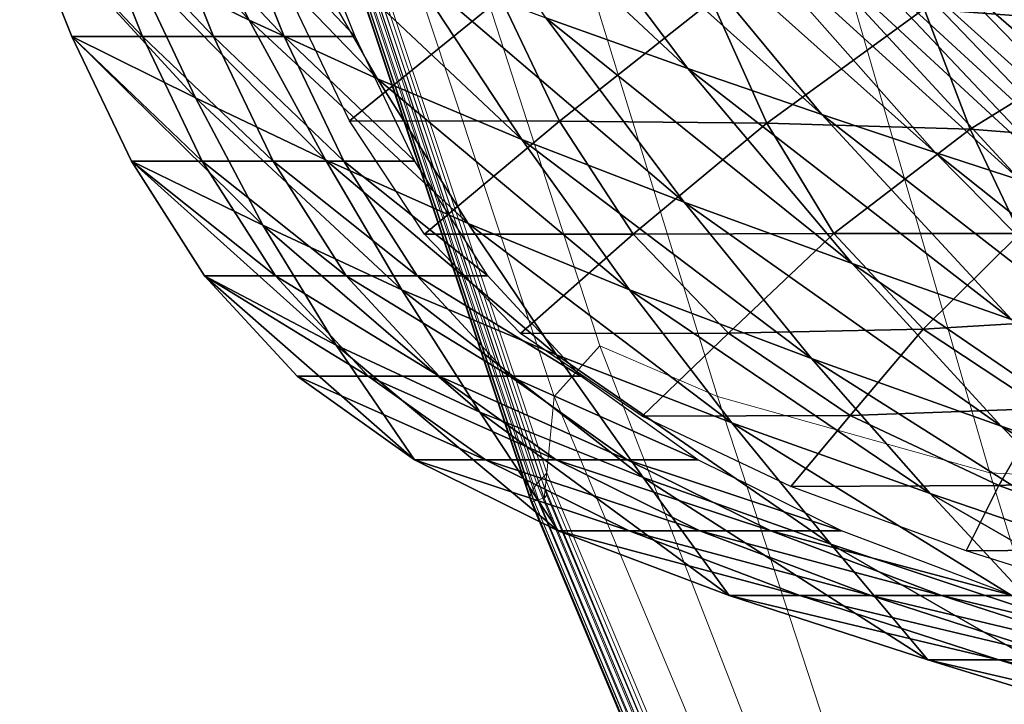
# Model space of a CAD drawing. Units: metres. Extents: x 1.48 to 2.16, y -3.7 to -1.49.
# Drawn here: x 1.64 to 1.68, y -3.54 to -3.51 of the extents above; entities that cross this region are included whole.
import ezdxf

# ---------------------------------------------------------------- set-up
doc = ezdxf.new("R2010")
doc.units = ezdxf.units.M
doc.header["$MEASUREMENT"] = 0
for name, color, linetype in [('72_MDD_INSERT', 7, 'Continuous'), ('72_MDD_SAVA_D3_GAIA_SIATKA', 7, 'Continuous'), ('72_MDD_SAVA_D3_GAIA_SIEDZENIE', 7, 'Continuous'), ('72_MDD_SAVA_D3_SAVA_PODLOKIETNIK_4D', 7, 'Continuous')]:
    doc.layers.add(name, color=color, linetype=linetype)

# ---------------------------------------------------------------- blocks, each defined once
blk = doc.blocks.new('72MDD_SAVA_D3_GAIA_SIEDZENIE1')
at = {"lineweight": 0}
for points in [[(0.056819, 0.420845, 0.082999), (0.022228, 0.409291, 0.085678), (0.022235, 0.409317, 0.085874), (0.056778, 0.420856, 0.083199)], [(0.056901, 0.420752, 0.082824), (0.022256, 0.409177, 0.085508), (0.022228, 0.409291, 0.085678), (0.056819, 0.420845, 0.082999)], [(0.056784, 0.420813, 0.083544), (0.056778, 0.420856, 0.083199), (0.022235, 0.409317, 0.085874), (0.022429, 0.409347, 0.086199)], [(0.057013, 0.420593, 0.082704), (0.022313, 0.408996, 0.085391), (0.022256, 0.409177, 0.085508), (0.056901, 0.420752, 0.082824)], [(0.05714, 0.42039, 0.082656), (0.022394, 0.408774, 0.085346), (0.022313, 0.408996, 0.085391), (0.057013, 0.420593, 0.082704)], [(0.056784, 0.420813, 0.083544), (0.022429, 0.409347, 0.086199), (0.022567, 0.409319, 0.086387), (0.056851, 0.420759, 0.083738)], [(0.056851, 0.420759, 0.083738), (0.022567, 0.409319, 0.086387), (0.022759, 0.409224, 0.08654), (0.056948, 0.420627, 0.083898)], [(0.056948, 0.420627, 0.083898), (0.022759, 0.409224, 0.08654), (0.022978, 0.409071, 0.086635), (0.05706, 0.420438, 0.084001)], [(0.057379, 0.419983, 0.030641), (0.023431, 0.408659, 0.032648), (0.022373, 0.408761, 0.036723), (0.057114, 0.420371, 0.034678)], [(0.057114, 0.420371, 0.034678), (0.022373, 0.408761, 0.036723), (0.022373, 0.408761, 0.042742), (0.057114, 0.420371, 0.040626)], [(0.057114, 0.420371, 0.081514), (0.057114, 0.420371, 0.075863), (0.022373, 0.408761, 0.078484), (0.022373, 0.408761, 0.084204)], [(0.057114, 0.420371, 0.058363), (0.022373, 0.408761, 0.060732), (0.022373, 0.408761, 0.070251), (0.057114, 0.420371, 0.067745)], [(0.057114, 0.420371, 0.067745), (0.022373, 0.408761, 0.070251), (0.022373, 0.408761, 0.078484), (0.057114, 0.420371, 0.075863)], [(0.057114, 0.420371, 0.058363), (0.057114, 0.420371, 0.048923), (0.022373, 0.408761, 0.051152), (0.022373, 0.408761, 0.060732)], [(0.057114, 0.420371, 0.048923), (0.057114, 0.420371, 0.040626), (0.022373, 0.408761, 0.042742), (0.022373, 0.408761, 0.051152)], [(0.022506, 0.408653, 0.085337), (0.057231, 0.420261, 0.082648), (0.057114, 0.420371, 0.081514), (0.022373, 0.408761, 0.084204)], [(0.057231, 0.420261, 0.082648), (0.022506, 0.408653, 0.085337), (0.022394, 0.408774, 0.085346), (0.05714, 0.42039, 0.082656)], [(0.05706, 0.420438, 0.084001), (0.022978, 0.409071, 0.086635), (0.02319, 0.408888, 0.086658), (0.05717, 0.420222, 0.084031)], [(0.0233, 0.408767, 0.086648), (0.057261, 0.420093, 0.084023), (0.05717, 0.420222, 0.084031), (0.02319, 0.408888, 0.086658)], [(0.057261, 0.420093, 0.084023), (0.0233, 0.408767, 0.086648), (0.023431, 0.408659, 0.087781), (0.057379, 0.419983, 0.085158)], [(0.057379, 0.419983, 0.030641), (0.05817, 0.418815, 0.028079), (0.026603, 0.408353, 0.030061), (0.023431, 0.408659, 0.032648)], [(0.057379, 0.419983, 0.085158), (0.023431, 0.408659, 0.087781), (0.026603, 0.408353, 0.089587), (0.058172, 0.418815, 0.087258)], [(0.05817, 0.418815, 0.028079), (0.0587, 0.416157, 0.026579), (0.028718, 0.40645, 0.028609), (0.026603, 0.408353, 0.030061)], [(0.058172, 0.418815, 0.087258), (0.026603, 0.408353, 0.089587), (0.028718, 0.40645, 0.090471), (0.0587, 0.416157, 0.088393)], [(0.05817, 0.411295, 0.089146), (0.0587, 0.416157, 0.088393), (0.028718, 0.40645, 0.090471), (0.026603, 0.401562, 0.091292)], [(0.05817, 0.411295, 0.025729), (0.026603, 0.401562, 0.027938), (0.028718, 0.40645, 0.028609), (0.0587, 0.416157, 0.026579)], [(0.057377, 0.400069, 0.089574), (0.05817, 0.411295, 0.089146), (0.026603, 0.401562, 0.091292), (0.023431, 0.390229, 0.091876)], [(0.057377, 0.400069, 0.02537), (0.023431, 0.390229, 0.027764), (0.026603, 0.401562, 0.027938), (0.05817, 0.411295, 0.025729)], [(0.022313, 0.408996, 0.085391), (-0.004806, 0.397625, 0.087624), (-0.004804, 0.397843, 0.087736), (0.022256, 0.409177, 0.085508)], [(0.022256, 0.409177, 0.085508), (-0.004804, 0.397843, 0.087736), (-0.004767, 0.397989, 0.0879), (0.022228, 0.409291, 0.085678)], [(0.022228, 0.409291, 0.085678), (-0.004767, 0.397989, 0.0879), (-0.004705, 0.398037, 0.088094), (0.022235, 0.409317, 0.085874)], [(0.022429, 0.409347, 0.086199), (0.022235, 0.409317, 0.085874), (-0.004705, 0.398037, 0.088094), (-0.004306, 0.398168, 0.088408)], [(0.022429, 0.409347, 0.086199), (-0.004306, 0.398168, 0.088408), (-0.004103, 0.398175, 0.088592), (0.022567, 0.409319, 0.086387)], [(0.022567, 0.409319, 0.086387), (-0.004103, 0.398175, 0.088592), (-0.003819, 0.398125, 0.08874), (0.022759, 0.409224, 0.08654)], [(0.022759, 0.409224, 0.08654), (-0.003819, 0.398125, 0.08874), (-0.003494, 0.398028, 0.088827), (0.022978, 0.409071, 0.086635)], [(0.022978, 0.409071, 0.086635), (-0.003494, 0.398028, 0.088827), (-0.003183, 0.397894, 0.08884), (0.02319, 0.408888, 0.086658)], [(0.023431, 0.408659, 0.032648), (-0.002888, 0.397644, 0.034301), (-0.004815, 0.397388, 0.038428), (0.022373, 0.408761, 0.036723)], [(0.022373, 0.408761, 0.036723), (-0.004815, 0.397388, 0.038428), (-0.004815, 0.397388, 0.044503), (0.022373, 0.408761, 0.042742)], [(0.022373, 0.408761, 0.084204), (0.022373, 0.408761, 0.078484), (-0.004815, 0.397388, 0.080669), (-0.004815, 0.397388, 0.086447)], [(0.022373, 0.408761, 0.060732), (-0.004815, 0.397388, 0.062706), (-0.004815, 0.397388, 0.07234), (0.022373, 0.408761, 0.070251)], [(0.022373, 0.408761, 0.070251), (-0.004815, 0.397388, 0.07234), (-0.004815, 0.397388, 0.080669), (0.022373, 0.408761, 0.078484)], [(0.022373, 0.408761, 0.060732), (0.022373, 0.408761, 0.051152), (-0.004815, 0.397388, 0.053012), (-0.004815, 0.397388, 0.062706)], [(0.022373, 0.408761, 0.051152), (0.022373, 0.408761, 0.042742), (-0.004815, 0.397388, 0.044503), (-0.004815, 0.397388, 0.053012)], [(-0.004649, 0.39725, 0.087572), (0.022506, 0.408653, 0.085337), (0.022373, 0.408761, 0.084204), (-0.004815, 0.397388, 0.086447)], [(0.022394, 0.408774, 0.085346), (-0.004778, 0.397364, 0.087583), (-0.004806, 0.397625, 0.087624), (0.022313, 0.408996, 0.085391)], [(0.022506, 0.408653, 0.085337), (-0.004649, 0.39725, 0.087572), (-0.004778, 0.397364, 0.087583), (0.022394, 0.408774, 0.085346)], [(-0.003056, 0.39778, 0.088831), (0.0233, 0.408767, 0.086648), (0.02319, 0.408888, 0.086658), (-0.003183, 0.397894, 0.08884)], [(0.0233, 0.408767, 0.086648), (-0.003056, 0.39778, 0.088831), (-0.002888, 0.397644, 0.089956), (0.023431, 0.408659, 0.087781)], [(0.023431, 0.408659, 0.032648), (0.026603, 0.408353, 0.030061), (0.002888, 0.39841, 0.031633), (-0.002888, 0.397644, 0.034301)], [(0.023431, 0.408659, 0.087781), (-0.002888, 0.397644, 0.089956), (0.002888, 0.39841, 0.09148), (0.026603, 0.408353, 0.089587)], [(0.026603, 0.408353, 0.030061), (0.028718, 0.40645, 0.028609), (0.010692, 0.399448, 0.030148), (0.002888, 0.39841, 0.031633)], [(0.026603, 0.408353, 0.089587), (0.002888, 0.39841, 0.09148), (0.010692, 0.399448, 0.091633), (0.028718, 0.40645, 0.090471)], [(0.026603, 0.401562, 0.091292), (0.028718, 0.40645, 0.090471), (0.010692, 0.399448, 0.091633), (0.002888, 0.393802, 0.092639)], [(0.026603, 0.401562, 0.027938), (0.002888, 0.393802, 0.030191), (0.010692, 0.399448, 0.030148), (0.028718, 0.40645, 0.028609)], [(0.023431, 0.390229, 0.091876), (0.026603, 0.401562, 0.091292), (0.002888, 0.393802, 0.092639), (-0.002888, 0.382119, 0.093365)], [(0.023431, 0.390229, 0.027764), (-0.002888, 0.382119, 0.030258), (0.002888, 0.393802, 0.030191), (0.026603, 0.401562, 0.027938)], [(0.057377, 0.400069, 0.089574), (0.023431, 0.390229, 0.091876), (0.022373, 0.369001, 0.092051), (0.057114, 0.378312, 0.089727)], [(0.057377, 0.400069, 0.02537), (0.057114, 0.378312, 0.025344), (0.022373, 0.369001, 0.027799), (0.023431, 0.390229, 0.027764)], [(0.023431, 0.390229, 0.091876), (-0.002888, 0.382119, 0.093365), (-0.004815, 0.36124, 0.093562), (0.022373, 0.369001, 0.092051)], [(0.023431, 0.390229, 0.027764), (0.022373, 0.369001, 0.027799), (-0.004815, 0.36124, 0.030374), (-0.002888, 0.382119, 0.030258)]]:
    blk.add_3dface(points, dxfattribs=at)
blk = doc.blocks.new('72MDD_SAVA_D3_RENYA_OPARCIE_PLASTIK')
for points in [[(-0.169891, -0.023239, -0.040431), (-0.167343, -0.018095, -0.021467), (-0.161926, -0.015928, -0.01822)], [(-0.169891, -0.023239, -0.040431), (-0.161926, -0.015928, -0.01822), (-0.164278, -0.020591, -0.037607)], [(-0.161926, -0.015928, -0.01822), (-0.167343, -0.018095, -0.021467), (-0.167343, -0.021041, -0.021467)], [(-0.161926, -0.015928, -0.01822), (-0.167343, -0.021041, -0.021467), (-0.161926, -0.018874, -0.01822)], [(-0.166659, -0.025477, -0.057281), (-0.164278, -0.020591, -0.037607), (-0.158281, -0.017972, -0.035132)], [(-0.166659, -0.025477, -0.057281), (-0.158281, -0.017972, -0.035132), (-0.160273, -0.022268, -0.054955)], [(-0.175192, -0.02604, -0.043906), (-0.172526, -0.020576, -0.025934), (-0.167343, -0.018095, -0.021467)], [(-0.175192, -0.02604, -0.043906), (-0.167343, -0.018095, -0.021467), (-0.169891, -0.023239, -0.040431)], [(-0.167343, -0.018095, -0.021467), (-0.172526, -0.020576, -0.025934), (-0.172526, -0.023522, -0.025934)], [(-0.167343, -0.018095, -0.021467), (-0.172526, -0.023522, -0.025934), (-0.167343, -0.021041, -0.021467)], [(-0.161926, -0.018874, -0.01822), (-0.167343, -0.021041, -0.021467), (-0.167343, -0.023987, -0.021467)], [(-0.161926, -0.018874, -0.01822), (-0.167343, -0.023987, -0.021467), (-0.161926, -0.02182, -0.01822)], [(-0.180175, -0.029095, -0.048288), (-0.177295, -0.023619, -0.03231), (-0.172526, -0.020576, -0.025934)], [(-0.180175, -0.029095, -0.048288), (-0.172526, -0.020576, -0.025934), (-0.175192, -0.02604, -0.043906)], [(-0.172526, -0.020576, -0.025934), (-0.177295, -0.023619, -0.03231), (-0.177295, -0.026565, -0.03231)], [(-0.172526, -0.020576, -0.025934), (-0.177295, -0.026565, -0.03231), (-0.172526, -0.023522, -0.025934)], [(-0.172471, -0.028646, -0.059713), (-0.169891, -0.023239, -0.040431), (-0.164278, -0.020591, -0.037607)], [(-0.172471, -0.028646, -0.059713), (-0.164278, -0.020591, -0.037607), (-0.166659, -0.025477, -0.057281)], [(-0.167343, -0.021041, -0.021467), (-0.172526, -0.023522, -0.025934), (-0.172526, -0.026468, -0.025934)], [(-0.167343, -0.021041, -0.021467), (-0.172526, -0.026468, -0.025934), (-0.167343, -0.023987, -0.021467)], [(-0.161926, -0.02182, -0.01822), (-0.167343, -0.023987, -0.021467), (-0.167343, -0.026933, -0.021467)], [(-0.161926, -0.02182, -0.01822), (-0.167343, -0.026933, -0.021467), (-0.161926, -0.024765, -0.01822)], [(-0.169097, -0.030808, -0.077531), (-0.166659, -0.025477, -0.057281), (-0.160273, -0.022268, -0.054955)], [(-0.169097, -0.030808, -0.077531), (-0.160273, -0.022268, -0.054955), (-0.162308, -0.026909, -0.075358)], [(-0.177871, -0.031826, -0.062341), (-0.175192, -0.02604, -0.043906), (-0.169891, -0.023239, -0.040431)], [(-0.177871, -0.031826, -0.062341), (-0.169891, -0.023239, -0.040431), (-0.172471, -0.028646, -0.059713)], [(-0.184943, -0.032352, -0.053354), (-0.18147, -0.027473, -0.041282), (-0.177295, -0.023619, -0.03231)], [(-0.184943, -0.032352, -0.053354), (-0.177295, -0.023619, -0.03231), (-0.180175, -0.029095, -0.048288)], [(-0.177295, -0.023619, -0.03231), (-0.18147, -0.027473, -0.041282), (-0.18147, -0.030419, -0.041282)], [(-0.177295, -0.023619, -0.03231), (-0.18147, -0.030419, -0.041282), (-0.177295, -0.026565, -0.03231)], [(-0.172526, -0.023522, -0.025934), (-0.177295, -0.026565, -0.03231), (-0.177295, -0.029511, -0.03231)], [(-0.172526, -0.023522, -0.025934), (-0.177295, -0.029511, -0.03231), (-0.172526, -0.026468, -0.025934)], [(-0.167343, -0.023987, -0.021467), (-0.172526, -0.026468, -0.025934), (-0.172526, -0.029413, -0.025934)], [(-0.167343, -0.023987, -0.021467), (-0.172526, -0.029413, -0.025934), (-0.167343, -0.026933, -0.021467)], [(-0.161926, -0.024765, -0.01822), (-0.167343, -0.026933, -0.021467), (-0.167343, -0.029878, -0.021467)], [(-0.161926, -0.024765, -0.01822), (-0.167343, -0.029878, -0.021467), (-0.161926, -0.027711, -0.01822)], [(-0.175119, -0.034577, -0.079624), (-0.172471, -0.028646, -0.059713), (-0.166659, -0.025477, -0.057281)], [(-0.175119, -0.034577, -0.079624), (-0.166659, -0.025477, -0.057281), (-0.169097, -0.030808, -0.077531)], [(-0.182964, -0.035059, -0.065237), (-0.180175, -0.029095, -0.048288), (-0.175192, -0.02604, -0.043906)], [(-0.182964, -0.035059, -0.065237), (-0.175192, -0.02604, -0.043906), (-0.177871, -0.031826, -0.062341)], [(-0.177295, -0.026565, -0.03231), (-0.18147, -0.030419, -0.041282), (-0.18147, -0.033365, -0.041282)], [(-0.177295, -0.026565, -0.03231), (-0.18147, -0.033365, -0.041282), (-0.177295, -0.029511, -0.03231)], [(-0.172526, -0.026468, -0.025934), (-0.177295, -0.029511, -0.03231), (-0.177295, -0.032456, -0.03231)], [(-0.172526, -0.026468, -0.025934), (-0.177295, -0.032456, -0.03231), (-0.172526, -0.029413, -0.025934)], [(-0.167343, -0.026933, -0.021467), (-0.172526, -0.029413, -0.025934), (-0.172526, -0.032359, -0.025934)], [(-0.167343, -0.026933, -0.021467), (-0.172526, -0.032359, -0.025934), (-0.167343, -0.029878, -0.021467)], [(-0.171623, -0.036807, -0.098644), (-0.169097, -0.030808, -0.077531), (-0.162308, -0.026909, -0.075358)], [(-0.171623, -0.036807, -0.098644), (-0.162308, -0.026909, -0.075358), (-0.164407, -0.032068, -0.096632)], [(-0.18147, -0.027473, -0.041282), (-0.184943, -0.032352, -0.053354), (-0.184943, -0.035297, -0.053354)], [(-0.18147, -0.027473, -0.041282), (-0.184943, -0.035297, -0.053354), (-0.18147, -0.030419, -0.041282)], [(-0.180586, -0.038245, -0.081657), (-0.177871, -0.031826, -0.062341), (-0.172471, -0.028646, -0.059713)], [(-0.180586, -0.038245, -0.081657), (-0.172471, -0.028646, -0.059713), (-0.175119, -0.034577, -0.079624)], [(-0.187897, -0.038325, -0.06829), (-0.184943, -0.032352, -0.053354), (-0.180175, -0.029095, -0.048288)], [(-0.187897, -0.038325, -0.06829), (-0.180175, -0.029095, -0.048288), (-0.182964, -0.035059, -0.065237)], [(-0.172526, -0.029413, -0.025934), (-0.177295, -0.032456, -0.03231), (-0.177295, -0.035402, -0.03231)], [(-0.172526, -0.029413, -0.025934), (-0.177295, -0.035402, -0.03231), (-0.172526, -0.032359, -0.025934)], [(-0.177295, -0.029511, -0.03231), (-0.18147, -0.033365, -0.041282), (-0.18147, -0.03631, -0.041282)], [(-0.177295, -0.029511, -0.03231), (-0.18147, -0.03631, -0.041282), (-0.177295, -0.032456, -0.03231)], [(-0.18147, -0.030419, -0.041282), (-0.184943, -0.035297, -0.053354), (-0.184943, -0.038243, -0.053354)], [(-0.18147, -0.030419, -0.041282), (-0.184943, -0.038243, -0.053354), (-0.18147, -0.033365, -0.041282)], [(-0.177873, -0.041286, -0.100455), (-0.175119, -0.034577, -0.079624), (-0.169097, -0.030808, -0.077531)], [(-0.177873, -0.041286, -0.100455), (-0.169097, -0.030808, -0.077531), (-0.171623, -0.036807, -0.098644)], [(-0.18568, -0.041851, -0.083666), (-0.182964, -0.035059, -0.065237), (-0.177871, -0.031826, -0.062341)], [(-0.18568, -0.041851, -0.083666), (-0.177871, -0.031826, -0.062341), (-0.180586, -0.038245, -0.081657)], [(-0.16867, -0.043711, -0.140637), (-0.166565, -0.037802, -0.118777), (-0.157546, -0.0318, -0.116797)], [(-0.16867, -0.043711, -0.140637), (-0.157546, -0.0318, -0.116797), (-0.159095, -0.036524, -0.13881)], [(-0.17423, -0.043553, -0.12062), (-0.171623, -0.036807, -0.098644), (-0.164407, -0.032068, -0.096632)], [(-0.17423, -0.043553, -0.12062), (-0.164407, -0.032068, -0.096632), (-0.166565, -0.037802, -0.118777)], [(-0.184943, -0.032352, -0.053354), (-0.187897, -0.038325, -0.06829), (-0.187897, -0.04127, -0.06829)], [(-0.184943, -0.032352, -0.053354), (-0.187897, -0.04127, -0.06829), (-0.184943, -0.035297, -0.053354)], [(-0.177295, -0.032456, -0.03231), (-0.18147, -0.03631, -0.041282), (-0.18147, -0.039256, -0.041282)], [(-0.177295, -0.032456, -0.03231), (-0.18147, -0.039256, -0.041282), (-0.177295, -0.035402, -0.03231)], [(-0.18147, -0.033365, -0.041282), (-0.184943, -0.038243, -0.053354), (-0.184943, -0.041189, -0.053354)], [(-0.18147, -0.033365, -0.041282), (-0.184943, -0.041189, -0.053354), (-0.18147, -0.03631, -0.041282)], [(-0.183404, -0.045545, -0.10209), (-0.180586, -0.038245, -0.081657), (-0.175119, -0.034577, -0.079624)], [(-0.183404, -0.045545, -0.10209), (-0.175119, -0.034577, -0.079624), (-0.177873, -0.041286, -0.100455)], [(-0.190587, -0.045428, -0.085667), (-0.187897, -0.038325, -0.06829), (-0.182964, -0.035059, -0.065237)], [(-0.190587, -0.045428, -0.085667), (-0.182964, -0.035059, -0.065237), (-0.18568, -0.041851, -0.083666)], [(-0.184943, -0.035297, -0.053354), (-0.187897, -0.04127, -0.06829), (-0.187897, -0.044216, -0.06829)], [(-0.184943, -0.035297, -0.053354), (-0.187897, -0.044216, -0.06829), (-0.184943, -0.038243, -0.053354)], [(-0.18147, -0.03631, -0.041282), (-0.184943, -0.041189, -0.053354), (-0.184943, -0.044134, -0.053354)], [(-0.18147, -0.03631, -0.041282), (-0.184943, -0.044134, -0.053354), (-0.18147, -0.039256, -0.041282)], [(-0.180735, -0.048861, -0.122201), (-0.177873, -0.041286, -0.100455), (-0.171623, -0.036807, -0.098644)], [(-0.180735, -0.048861, -0.122201), (-0.171623, -0.036807, -0.098644), (-0.17423, -0.043553, -0.12062)], [(-0.170581, -0.049283, -0.160766), (-0.16867, -0.043711, -0.140637), (-0.159095, -0.036524, -0.13881)], [(-0.170581, -0.049283, -0.160766), (-0.159095, -0.036524, -0.13881), (-0.1605, -0.040955, -0.159101)], [(-0.176783, -0.050552, -0.142313), (-0.17423, -0.043553, -0.12062), (-0.166565, -0.037802, -0.118777)], [(-0.176783, -0.050552, -0.142313), (-0.166565, -0.037802, -0.118777), (-0.16867, -0.043711, -0.140637)], [(-0.187897, -0.038325, -0.06829), (-0.190587, -0.045428, -0.085667), (-0.190587, -0.048374, -0.085667)], [(-0.187897, -0.038325, -0.06829), (-0.190587, -0.048374, -0.085667), (-0.187897, -0.04127, -0.06829)], [(-0.188456, -0.049657, -0.103607), (-0.18568, -0.041851, -0.083666), (-0.180586, -0.038245, -0.081657)], [(-0.188456, -0.049657, -0.103607), (-0.180586, -0.038245, -0.081657), (-0.183404, -0.045545, -0.10209)], [(-0.184943, -0.038243, -0.053354), (-0.187897, -0.044216, -0.06829), (-0.187897, -0.047162, -0.06829)], [(-0.184943, -0.038243, -0.053354), (-0.187897, -0.047162, -0.06829), (-0.184943, -0.041189, -0.053354)], [(-0.187897, -0.04127, -0.06829), (-0.190587, -0.048374, -0.085667), (-0.190587, -0.051319, -0.085667)], [(-0.187897, -0.04127, -0.06829), (-0.190587, -0.051319, -0.085667), (-0.187897, -0.044216, -0.06829)], [(-0.184943, -0.041189, -0.053354), (-0.187897, -0.047162, -0.06829), (-0.187897, -0.050108, -0.06829)], [(-0.184943, -0.041189, -0.053354), (-0.187897, -0.050108, -0.06829), (-0.184943, -0.044134, -0.053354)], [(-0.186355, -0.053789, -0.123554), (-0.183404, -0.045545, -0.10209), (-0.177873, -0.041286, -0.100455)], [(-0.186355, -0.053789, -0.123554), (-0.177873, -0.041286, -0.100455), (-0.180735, -0.048861, -0.122201)], [(-0.17216, -0.054002, -0.177721), (-0.170581, -0.049283, -0.160766), (-0.1605, -0.040955, -0.159101)], [(-0.17216, -0.054002, -0.177721), (-0.1605, -0.040955, -0.159101), (-0.161656, -0.044716, -0.176201)], [(-0.193269, -0.053696, -0.105066), (-0.190587, -0.045428, -0.085667), (-0.18568, -0.041851, -0.083666)], [(-0.193269, -0.053696, -0.105066), (-0.18568, -0.041851, -0.083666), (-0.188456, -0.049657, -0.103607)], [(-0.183553, -0.056736, -0.143709), (-0.180735, -0.048861, -0.122201), (-0.17423, -0.043553, -0.12062)], [(-0.183553, -0.056736, -0.143709), (-0.17423, -0.043553, -0.12062), (-0.176783, -0.050552, -0.142313)], [(-0.179108, -0.057166, -0.162288), (-0.176783, -0.050552, -0.142313), (-0.16867, -0.043711, -0.140637)], [(-0.179108, -0.057166, -0.162288), (-0.16867, -0.043711, -0.140637), (-0.170581, -0.049283, -0.160766)], [(-0.187897, -0.044216, -0.06829), (-0.190587, -0.051319, -0.085667), (-0.190587, -0.054265, -0.085667)], [(-0.187897, -0.044216, -0.06829), (-0.190587, -0.054265, -0.085667), (-0.187897, -0.047162, -0.06829)], [(-0.173316, -0.057526, -0.190594), (-0.17216, -0.054002, -0.177721), (-0.161656, -0.044716, -0.176201)], [(-0.173316, -0.057526, -0.190594), (-0.161656, -0.044716, -0.176201), (-0.162502, -0.047561, -0.189186)], [(-0.190587, -0.045428, -0.085667), (-0.193269, -0.053696, -0.105066), (-0.193269, -0.056642, -0.105066)], [(-0.190587, -0.045428, -0.085667), (-0.193269, -0.056642, -0.105066), (-0.190587, -0.048374, -0.085667)], [(-0.191385, -0.058464, -0.124755), (-0.188456, -0.049657, -0.103607), (-0.183404, -0.045545, -0.10209)], [(-0.191385, -0.058464, -0.124755), (-0.183404, -0.045545, -0.10209), (-0.186355, -0.053789, -0.123554)], [(-0.187897, -0.047162, -0.06829), (-0.190587, -0.054265, -0.085667), (-0.190587, -0.057211, -0.085667)], [(-0.187897, -0.047162, -0.06829), (-0.190587, -0.057211, -0.085667), (-0.187897, -0.050108, -0.06829)], [(-0.174166, -0.060198, -0.200629), (-0.173316, -0.057526, -0.190594), (-0.162502, -0.047561, -0.189186)], [(-0.174166, -0.060198, -0.200629), (-0.162502, -0.047561, -0.189186), (-0.163118, -0.049771, -0.19931)], [(-0.190587, -0.048374, -0.085667), (-0.193269, -0.056642, -0.105066), (-0.193269, -0.059587, -0.105066)], [(-0.190587, -0.048374, -0.085667), (-0.193269, -0.059587, -0.105066), (-0.190587, -0.051319, -0.085667)], [(-0.189281, -0.062354, -0.144863), (-0.186355, -0.053789, -0.123554), (-0.180735, -0.048861, -0.122201)], [(-0.189281, -0.062354, -0.144863), (-0.180735, -0.048861, -0.122201), (-0.183553, -0.056736, -0.143709)], [(-0.181036, -0.062759, -0.179111), (-0.179108, -0.057166, -0.162288), (-0.170581, -0.049283, -0.160766)], [(-0.181036, -0.062759, -0.179111), (-0.170581, -0.049283, -0.160766), (-0.17216, -0.054002, -0.177721)], [(-0.196119, -0.063012, -0.12588), (-0.193269, -0.053696, -0.105066), (-0.188456, -0.049657, -0.103607)], [(-0.196119, -0.063012, -0.12588), (-0.188456, -0.049657, -0.103607), (-0.191385, -0.058464, -0.124755)], [(-0.174872, -0.062534, -0.20961), (-0.174166, -0.060198, -0.200629), (-0.163118, -0.049771, -0.19931)], [(-0.174872, -0.062534, -0.20961), (-0.163118, -0.049771, -0.19931), (-0.163628, -0.051756, -0.208373)], [(-0.186132, -0.064181, -0.16354), (-0.183553, -0.056736, -0.143709), (-0.176783, -0.050552, -0.142313)], [(-0.186132, -0.064181, -0.16354), (-0.176783, -0.050552, -0.142313), (-0.179108, -0.057166, -0.162288)], [(-0.190587, -0.051319, -0.085667), (-0.193269, -0.059587, -0.105066), (-0.193269, -0.062533, -0.105066)], [(-0.190587, -0.051319, -0.085667), (-0.193269, -0.062533, -0.105066), (-0.190587, -0.054265, -0.085667)], [(-0.175601, -0.065048, -0.219321), (-0.174872, -0.062534, -0.20961), (-0.163628, -0.051756, -0.208373)], [(-0.175601, -0.065048, -0.219321), (-0.163628, -0.051756, -0.208373), (-0.16415, -0.053928, -0.218173)], [(-0.193269, -0.053696, -0.105066), (-0.196119, -0.063012, -0.12588), (-0.196119, -0.065957, -0.12588)], [(-0.193269, -0.053696, -0.105066), (-0.196119, -0.065957, -0.12588), (-0.193269, -0.056642, -0.105066)], [(-0.194315, -0.067594, -0.145857), (-0.191385, -0.058464, -0.124755), (-0.186355, -0.053789, -0.123554)], [(-0.194315, -0.067594, -0.145857), (-0.186355, -0.053789, -0.123554), (-0.189281, -0.062354, -0.144863)], [(-0.182456, -0.0669, -0.191883), (-0.181036, -0.062759, -0.179111), (-0.17216, -0.054002, -0.177721)], [(-0.182456, -0.0669, -0.191883), (-0.17216, -0.054002, -0.177721), (-0.173316, -0.057526, -0.190594)], [(-0.176466, -0.068112, -0.231166), (-0.175601, -0.065048, -0.219321), (-0.16415, -0.053928, -0.218173)], [(-0.176466, -0.068112, -0.231166), (-0.16415, -0.053928, -0.218173), (-0.16477, -0.056579, -0.230129)], [(-0.190587, -0.054265, -0.085667), (-0.193269, -0.062533, -0.105066), (-0.193269, -0.065479, -0.105066)], [(-0.190587, -0.054265, -0.085667), (-0.193269, -0.065479, -0.105066), (-0.190587, -0.057211, -0.085667)], [(-0.193269, -0.056642, -0.105066), (-0.196119, -0.065957, -0.12588), (-0.196119, -0.068903, -0.12588)], [(-0.193269, -0.056642, -0.105066), (-0.196119, -0.068903, -0.12588), (-0.193269, -0.059587, -0.105066)], [(-0.191978, -0.070444, -0.164559), (-0.189281, -0.062354, -0.144863), (-0.183553, -0.056736, -0.143709)], [(-0.191978, -0.070444, -0.164559), (-0.183553, -0.056736, -0.143709), (-0.186132, -0.064181, -0.16354)], [(-0.177379, -0.071518, -0.245042), (-0.176466, -0.068112, -0.231166), (-0.16477, -0.056579, -0.230129)], [(-0.177379, -0.071518, -0.245042), (-0.16477, -0.056579, -0.230129), (-0.165424, -0.059538, -0.244146)]]:
    blk.add_3dface(points)
blk = doc.blocks.new('72MDD_SAVA_D3_RENYA_OPARCIE_TKANINA')
for points in [[(-0.165728, -0.036077, -0.020916), (-0.170843, -0.029789, -0.025145), (-0.16571, -0.02733, -0.020721)], [(-0.170855, -0.038515, -0.025324), (-0.175565, -0.032899, -0.031458), (-0.170843, -0.029789, -0.025145)], [(-0.165728, -0.036077, -0.020916), (-0.170855, -0.038515, -0.025324), (-0.170843, -0.029789, -0.025145)], [(-0.175562, -0.041585, -0.031607), (-0.1797, -0.036892, -0.040343), (-0.175565, -0.032899, -0.031458)], [(-0.170855, -0.038515, -0.025324), (-0.175562, -0.041585, -0.031607), (-0.175565, -0.032899, -0.031458)], [(-0.165849, -0.044851, -0.022277), (-0.170855, -0.038515, -0.025324), (-0.165728, -0.036077, -0.020916)], [(-0.179676, -0.045542, -0.040445), (-0.183139, -0.041959, -0.052297), (-0.1797, -0.036892, -0.040343)], [(-0.175562, -0.041585, -0.031607), (-0.179676, -0.045542, -0.040445), (-0.1797, -0.036892, -0.040343)], [(-0.17094, -0.047138, -0.026581), (-0.175562, -0.041585, -0.031607), (-0.170855, -0.038515, -0.025324)], [(-0.165849, -0.044851, -0.022277), (-0.17094, -0.047138, -0.026581), (-0.170855, -0.038515, -0.025324)], [(-0.175538, -0.049926, -0.03265), (-0.179676, -0.045542, -0.040445), (-0.175562, -0.041585, -0.031607)], [(-0.17094, -0.047138, -0.026581), (-0.175538, -0.049926, -0.03265), (-0.175562, -0.041585, -0.031607)], [(-0.183098, -0.0506, -0.052343), (-0.186064, -0.048137, -0.067087), (-0.183139, -0.041959, -0.052297)], [(-0.179676, -0.045542, -0.040445), (-0.183098, -0.0506, -0.052343), (-0.183139, -0.041959, -0.052297)], [(-0.166182, -0.053682, -0.025973), (-0.17094, -0.047138, -0.026581), (-0.165849, -0.044851, -0.022277)], [(-0.179511, -0.053632, -0.041161), (-0.183098, -0.0506, -0.052343), (-0.179676, -0.045542, -0.040445)], [(-0.175538, -0.049926, -0.03265), (-0.179511, -0.053632, -0.041161), (-0.179676, -0.045542, -0.040445)], [(-0.171199, -0.055597, -0.030009), (-0.175538, -0.049926, -0.03265), (-0.17094, -0.047138, -0.026581)], [(-0.166182, -0.053682, -0.025973), (-0.171199, -0.055597, -0.030009), (-0.17094, -0.047138, -0.026581)], [(-0.186011, -0.056784, -0.067087), (-0.188728, -0.055423, -0.084295), (-0.186064, -0.048137, -0.067087)], [(-0.183098, -0.0506, -0.052343), (-0.186011, -0.056784, -0.067087), (-0.186064, -0.048137, -0.067087)], [(-0.17554, -0.057652, -0.035479), (-0.179511, -0.053632, -0.041161), (-0.175538, -0.049926, -0.03265)], [(-0.171199, -0.055597, -0.030009), (-0.17554, -0.057652, -0.035479), (-0.175538, -0.049926, -0.03265)], [(-0.182809, -0.058625, -0.052658), (-0.186011, -0.056784, -0.067087), (-0.183098, -0.0506, -0.052343)], [(-0.179511, -0.053632, -0.041161), (-0.182809, -0.058625, -0.052658), (-0.183098, -0.0506, -0.052343)], [(-0.179101, -0.060573, -0.042934), (-0.182809, -0.058625, -0.052658), (-0.179511, -0.053632, -0.041161)], [(-0.17554, -0.057652, -0.035479), (-0.179101, -0.060573, -0.042934), (-0.179511, -0.053632, -0.041161)], [(-0.166849, -0.062622, -0.033181), (-0.171199, -0.055597, -0.030009), (-0.166182, -0.053682, -0.025973)], [(-0.161358, -0.06097, -0.030273), (-0.166849, -0.062622, -0.033181), (-0.166182, -0.053682, -0.025973)], [(-0.188669, -0.064077, -0.084279), (-0.191383, -0.063816, -0.103505), (-0.188728, -0.055423, -0.084295)], [(-0.186011, -0.056784, -0.067087), (-0.188669, -0.064077, -0.084279), (-0.188728, -0.055423, -0.084295)], [(-0.171848, -0.063991, -0.036763), (-0.17554, -0.057652, -0.035479), (-0.171199, -0.055597, -0.030009)], [(-0.166849, -0.062622, -0.033181), (-0.171848, -0.063991, -0.036763), (-0.171199, -0.055597, -0.030009)], [(-0.185639, -0.064857, -0.067082), (-0.188669, -0.064077, -0.084279), (-0.186011, -0.056784, -0.067087)], [(-0.182809, -0.058625, -0.052658), (-0.185639, -0.064857, -0.067082), (-0.186011, -0.056784, -0.067087)]]:
    blk.add_3dface(points)
blk = doc.blocks.new('EDWG8B1B0FF2409648E7A096F2E8FF4949A6')
at = {"layer": '72_MDD_SAVA_D3_GAIA_SIATKA', "color": 0}
blk.add_blockref('72MDD_SAVA_D3_RENYA_OPARCIE_TKANINA', (-0.000709, 0.193776, 1.088616), dxfattribs=at)
at = {"layer": '72_MDD_SAVA_D3_GAIA_SIEDZENIE', "color": 0}
blk.add_blockref('72MDD_SAVA_D3_GAIA_SIEDZENIE1', (-0.209632, -0.252868, 0.44357), dxfattribs=at)
at = {"layer": '72_MDD_SAVA_D3_SAVA_PODLOKIETNIK_4D', "color": 0}
blk.add_blockref('72MDD_SAVA_D3_RENYA_OPARCIE_PLASTIK', (-0.000709, 0.193636, 1.09192), dxfattribs=at)
blk = doc.blocks.new('EDWGD83A49CF251C4464B332654A024F4563')
at = {"layer": '72_MDD_INSERT'}
blk.add_blockref('EDWG8B1B0FF2409648E7A096F2E8FF4949A6', (0.364494, 0), dxfattribs=at)

msp = doc.modelspace()

# ---------------------------------------------------------------- block references
at = {"rotation": 90}
msp.add_blockref('EDWGD83A49CF251C4464B332654A024F4563', (1.815086, -3.707894), dxfattribs=at)

doc.saveas('drawing.dxf')
